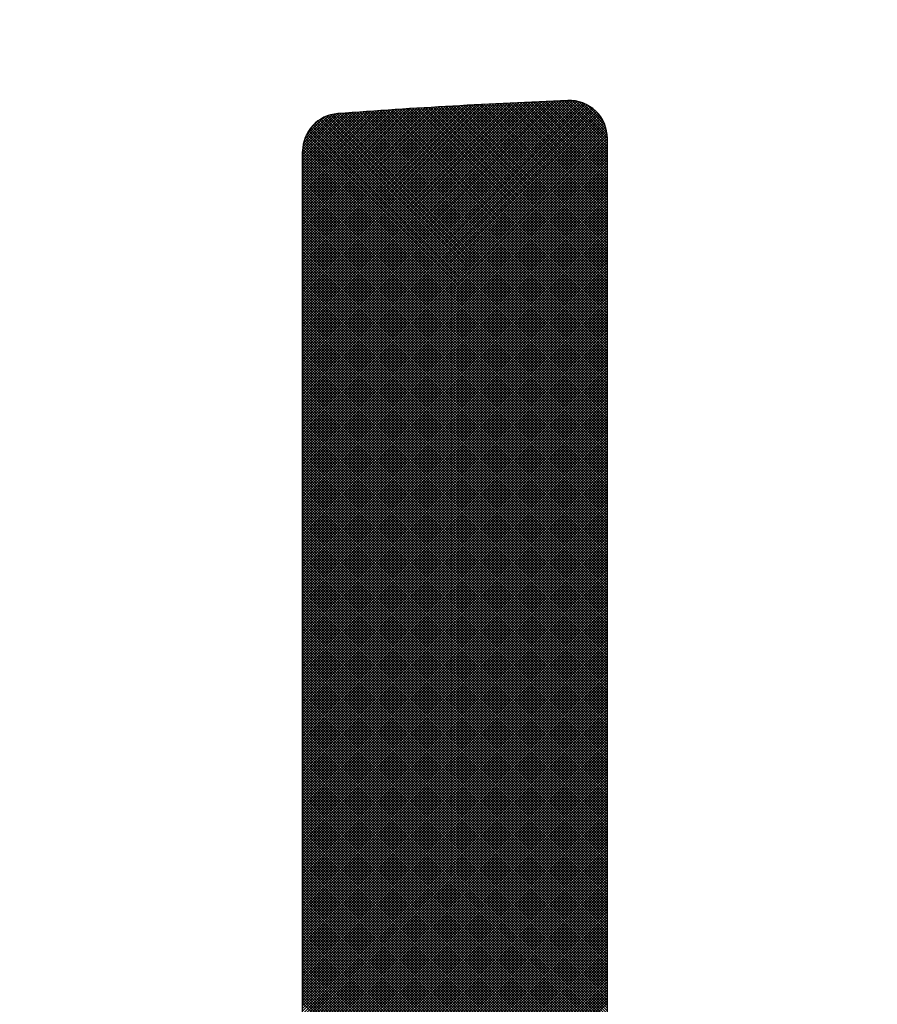
# Model space of a CAD drawing. Units: millimetres. Extents: x 21661 to 35336, y 1925 to 11469.
# Drawn here: x 31870 to 31876, y 10432 to 10438 of the extents above; entities that cross this region are included whole.
import ezdxf

# ---------------------------------------------------------------- set-up
doc = ezdxf.new("R2010")
doc.units = ezdxf.units.MM
doc.layers.add('CK_LEVEL_1', color=7, linetype='Continuous')
doc.dimstyles.new('ISO-25', dxfattribs={"dimtxt": 100, "dimasz": 100, "dimexe": 1.25, "dimexo": 20, "dimgap": 20, "dimtad": 1, "dimtih": 1, "dimtoh": 1, "dimdsep": 46, "dimtxsty": 'Standard', "dimcen": 2.5, "dimadec": 0, "dimazin": 0, "dimtfac": 1, "dimtmove": 0, "dimatfit": 3, "dimfxl": 0, "dimarcsym": 0})

# ---------------------------------------------------------------- blocks, each defined once
blk = doc.blocks.new('*X5')
at = {"layer": 'CK_LEVEL_1', "color": 5, "linetype": 'Continuous'}
for p, q in [((136.7874, 493.3644), (136.547, 493.124)), ((136.8044, 493.3644), (136.5475, 493.1075)), ((136.7698, 493.3638), (136.5477, 493.1416)), ((136.8213, 493.3644), (136.5482, 493.0912)), ((136.8383, 493.3644), (136.5488, 493.0749)), ((136.8553, 493.3644), (136.5495, 493.0586)), ((136.7507, 493.3616), (136.5498, 493.1607)), ((136.8723, 493.3644), (136.5502, 493.0423)), ((136.8892, 493.3644), (136.5509, 493.026)), ((136.9062, 493.3644), (136.5516, 493.0098)), ((136.9232, 493.3644), (136.5523, 492.9935)), ((136.9401, 493.3644), (136.553, 492.9772)), ((136.9571, 493.3644), (136.5537, 492.9609)), ((136.7295, 493.3574), (136.554, 493.1819)), ((136.9741, 493.3644), (136.5544, 492.9447)), ((136.991, 493.3644), (136.5551, 492.9284)), ((137.008, 493.3644), (136.5558, 492.9122)), ((137.025, 493.3644), (136.5566, 492.8959)), ((137.042, 493.3644), (136.5573, 492.8797)), ((137.0589, 493.3644), (136.558, 492.8635)), ((137.0759, 493.3644), (136.5588, 492.8473)), ((137.0929, 493.3644), (136.5595, 492.831)), ((137.1098, 493.3644), (136.5603, 492.8148)), ((137.1268, 493.3644), (136.5611, 492.7986)), ((136.7051, 493.35), (136.5615, 493.2063)), ((137.1438, 493.3644), (136.5618, 492.7824)), ((137.1607, 493.3644), (136.5626, 492.7662)), ((137.1777, 493.3644), (136.5634, 492.7501)), ((137.1947, 493.3644), (136.5642, 492.7339)), ((137.2117, 493.3644), (136.565, 492.7177)), ((137.2286, 493.3644), (136.5658, 492.7015)), ((137.2456, 493.3644), (136.5666, 492.6854)), ((137.2626, 493.3644), (136.5674, 492.6692)), ((137.2795, 493.3644), (136.5682, 492.653)), ((137.2965, 493.3644), (136.569, 492.6369)), ((137.3135, 493.3644), (136.5699, 492.6208)), ((137.3305, 493.3644), (136.5707, 492.6046)), ((137.3474, 493.3644), (136.5715, 492.5885)), ((137.3644, 493.3644), (136.5724, 492.5724)), ((137.3814, 493.3644), (136.5732, 492.5563)), ((137.3983, 493.3644), (136.5741, 492.5401)), ((137.4153, 493.3644), (136.575, 492.524)), ((137.4323, 493.3644), (136.5758, 492.5079)), ((137.4492, 493.3644), (136.5767, 492.4918)), ((137.4662, 493.3644), (136.5776, 492.4757)), ((137.4832, 493.3644), (136.5785, 492.4597)), ((137.5002, 493.3644), (136.5794, 492.4436)), ((137.5171, 493.3644), (136.5803, 492.4275)), ((137.5341, 493.3644), (136.5812, 492.4114)), ((137.5511, 493.3644), (136.5821, 492.3954)), ((137.568, 493.3644), (136.583, 492.3793)), ((137.585, 493.3644), (136.5839, 492.3633)), ((137.602, 493.3644), (136.5848, 492.3472)), ((137.6189, 493.3644), (136.5858, 492.3312)), ((137.6359, 493.3644), (136.5867, 492.3152)), ((137.6529, 493.3644), (136.5876, 492.2991)), ((137.6699, 493.3644), (136.5886, 492.2831)), ((137.6868, 493.3644), (136.5895, 492.2671)), ((137.7038, 493.3644), (136.5905, 492.2511)), ((137.7208, 493.3644), (136.5915, 492.2351)), ((137.7377, 493.3644), (136.5924, 492.2191)), ((137.7547, 493.3644), (136.5934, 492.2031)), ((137.7717, 493.3644), (136.5944, 492.1871)), ((137.7886, 493.3644), (136.5954, 492.1711)), ((137.8056, 493.3644), (136.5964, 492.1551)), ((137.8226, 493.3644), (136.5974, 492.1392)), ((137.8396, 493.3644), (136.5984, 492.1232)), ((137.8565, 493.3644), (136.5994, 492.1073)), ((137.8735, 493.3644), (136.6004, 492.0913)), ((137.8905, 493.3644), (136.6014, 492.0753)), ((137.9074, 493.3644), (136.6025, 492.0594)), ((137.9244, 493.3644), (136.6035, 492.0435)), ((137.9414, 493.3644), (136.6045, 492.0275)), ((137.9583, 493.3644), (136.6056, 492.0116)), ((137.9753, 493.3644), (136.6066, 491.9957)), ((137.9923, 493.3644), (136.6077, 491.9798)), ((138.0093, 493.3644), (136.6087, 491.9639)), ((138.0262, 493.3644), (136.6098, 491.948)), ((138.0432, 493.3644), (136.6109, 491.9321)), ((138.0602, 493.3644), (136.612, 491.9162)), ((138.0771, 493.3644), (136.613, 491.9003)), ((138.0941, 493.3644), (136.6141, 491.8844)), ((138.1111, 493.3644), (136.6152, 491.8685)), ((138.128, 493.3644), (136.6163, 491.8526)), ((138.145, 493.3644), (136.6174, 491.8368)), ((138.162, 493.3644), (136.6185, 491.8209)), ((138.179, 493.3644), (136.6196, 491.8051)), ((138.1959, 493.3644), (136.6208, 491.7892)), ((138.2129, 493.3644), (136.6219, 491.7734)), ((138.2299, 493.3644), (136.623, 491.7575)), ((138.2468, 493.3644), (136.6242, 491.7417)), ((138.2638, 493.3644), (136.6253, 491.7259)), ((138.2808, 493.3644), (136.6265, 491.7101)), ((138.2977, 493.3644), (136.6276, 491.6942)), ((138.3147, 493.3644), (136.6288, 491.6784)), ((138.3317, 493.3644), (136.63, 491.6627)), ((138.3487, 493.3644), (136.6318, 491.6475)), ((138.3656, 493.3644), (136.6345, 491.6332)), ((138.3826, 493.3644), (136.6379, 491.6197)), ((138.3996, 493.3644), (136.6419, 491.6067)), ((138.4165, 493.3644), (136.6465, 491.5944)), ((138.4335, 493.3644), (136.6517, 491.5825)), ((138.4505, 493.3644), (136.6573, 491.5712)), ((138.4674, 493.3644), (136.6635, 491.5604)), ((138.4844, 493.3644), (136.6701, 491.5501)), ((138.5014, 493.3644), (136.6772, 491.5402)), ((138.5184, 493.3644), (136.6847, 491.5307)), ((138.5875, 491.4444), (136.6887, 493.3433)), ((138.5353, 493.3644), (136.6926, 491.5217)), ((138.6045, 491.4444), (136.7006, 493.3483)), ((138.5523, 493.3644), (136.701, 491.513)), ((138.5693, 493.3644), (136.7097, 491.5049)), ((138.6215, 491.4444), (136.7132, 493.3527)), ((138.5862, 493.3644), (136.719, 491.4971)), ((138.6384, 491.4444), (136.7263, 493.3566)), ((138.6032, 493.3644), (136.7286, 491.4898)), ((138.6202, 493.3644), (136.7387, 491.4829)), ((138.6554, 491.4444), (136.7401, 493.3597)), ((138.6372, 493.3644), (136.7492, 491.4764)), ((138.6724, 491.4444), (136.7546, 493.3622)), ((138.6541, 493.3644), (136.7602, 491.4705)), ((138.6893, 491.4444), (136.77, 493.3638)), ((138.6711, 493.3644), (136.7717, 491.465)), ((138.6881, 493.3644), (136.7837, 491.4601)), ((138.7063, 491.4444), (136.7864, 493.3644)), ((138.705, 493.3644), (136.7963, 491.4557)), ((138.7233, 491.4444), (136.8033, 493.3644)), ((138.722, 493.3644), (136.8095, 491.4519)), ((138.7403, 491.4444), (136.8203, 493.3644)), ((138.739, 493.3644), (136.8234, 491.4488)), ((138.7572, 491.4444), (136.8373, 493.3644)), ((138.7559, 493.3644), (136.838, 491.4464)), ((138.7729, 493.3644), (136.8535, 491.4449)), ((138.7742, 491.4444), (136.8542, 493.3644)), ((138.7899, 493.3644), (136.8699, 491.4444)), ((138.7912, 491.4444), (136.8712, 493.3644)), ((138.8069, 493.3644), (136.8869, 491.4444)), ((138.8081, 491.4444), (136.8882, 493.3644)), ((138.8238, 493.3644), (136.9039, 491.4444)), ((138.8251, 491.4444), (136.9052, 493.3644)), ((138.8408, 493.3644), (136.9208, 491.4444)), ((138.8421, 491.4444), (136.9221, 493.3644)), ((138.8578, 493.3644), (136.9378, 491.4444)), ((138.859, 491.4444), (136.9391, 493.3644)), ((138.8747, 493.3644), (136.9548, 491.4444)), ((138.876, 491.4444), (136.9561, 493.3644)), ((138.8917, 493.3644), (136.9718, 491.4444)), ((138.893, 491.4444), (136.973, 493.3644)), ((138.9087, 493.3644), (136.9887, 491.4444)), ((138.91, 491.4444), (136.99, 493.3644)), ((138.9256, 493.3644), (137.0057, 491.4444)), ((138.9269, 491.4444), (137.007, 493.3644)), ((138.9426, 493.3644), (137.0227, 491.4444)), ((138.9439, 491.4444), (137.0239, 493.3644)), ((138.9596, 493.3644), (137.0396, 491.4444)), ((138.9609, 491.4444), (137.0409, 493.3644)), ((138.9766, 493.3644), (137.0566, 491.4444)), ((138.9778, 491.4444), (137.0579, 493.3644)), ((138.9935, 493.3644), (137.0736, 491.4444)), ((138.9948, 491.4444), (137.0749, 493.3644)), ((139.0105, 493.3644), (137.0905, 491.4444)), ((139.0118, 491.4444), (137.0918, 493.3644)), ((139.0275, 493.3644), (137.1075, 491.4444)), ((139.0287, 491.4444), (137.1088, 493.3644)), ((139.0444, 493.3644), (137.1245, 491.4444)), ((139.0457, 491.4444), (137.1258, 493.3644)), ((139.0614, 493.3644), (137.1415, 491.4444)), ((139.0627, 491.4444), (137.1427, 493.3644)), ((139.0784, 493.3644), (137.1584, 491.4444)), ((139.0797, 491.4444), (137.1597, 493.3644)), ((139.0953, 493.3644), (137.1754, 491.4444)), ((139.0966, 491.4444), (137.1767, 493.3644)), ((139.1123, 493.3644), (137.1924, 491.4444)), ((139.1136, 491.4444), (137.1936, 493.3644)), ((139.1293, 493.3644), (137.2093, 491.4444)), ((139.1306, 491.4444), (137.2106, 493.3644)), ((139.1463, 493.3644), (137.2263, 491.4444)), ((139.1475, 491.4444), (137.2276, 493.3644)), ((139.1632, 493.3644), (137.2433, 491.4444)), ((139.1645, 491.4444), (137.2446, 493.3644)), ((139.1802, 493.3644), (137.2602, 491.4444)), ((139.1815, 491.4444), (137.2615, 493.3644)), ((139.1972, 493.3644), (137.2772, 491.4444)), ((139.1985, 491.4444), (137.2785, 493.3644)), ((139.2141, 493.3644), (137.2942, 491.4444)), ((139.2154, 491.4444), (137.2955, 493.3644)), ((139.2311, 493.3644), (137.3112, 491.4444)), ((139.2324, 491.4444), (137.3124, 493.3644)), ((139.2481, 493.3644), (137.3281, 491.4444)), ((139.2494, 491.4444), (137.3294, 493.3644)), ((139.265, 493.3644), (137.3451, 491.4444)), ((139.2663, 491.4444), (137.3464, 493.3644)), ((139.282, 493.3644), (137.3621, 491.4444)), ((139.2833, 491.4444), (137.3634, 493.3644)), ((139.299, 493.3644), (137.379, 491.4444)), ((139.3003, 491.4444), (137.3803, 493.3644)), ((139.316, 493.3644), (137.396, 491.4444)), ((139.3172, 491.4444), (137.3973, 493.3644)), ((139.3329, 493.3644), (137.413, 491.4444)), ((139.3342, 491.4444), (137.4143, 493.3644)), ((139.3499, 493.3644), (137.4299, 491.4444)), ((139.3512, 491.4444), (137.4312, 493.3644)), ((139.3669, 493.3644), (137.4469, 491.4444)), ((139.3682, 491.4444), (137.4482, 493.3644)), ((139.3838, 493.3644), (137.4639, 491.4444)), ((139.3851, 491.4444), (137.4652, 493.3644)), ((139.4008, 493.3644), (137.4809, 491.4444)), ((139.4021, 491.4444), (137.4821, 493.3644)), ((139.4178, 493.3644), (137.4978, 491.4444)), ((139.4191, 491.4444), (137.4991, 493.3644)), ((139.4347, 493.3644), (137.5148, 491.4444)), ((139.436, 491.4444), (137.5161, 493.3644)), ((139.4517, 493.3644), (137.5318, 491.4444)), ((139.453, 491.4444), (137.5331, 493.3644)), ((139.4687, 493.3644), (137.5487, 491.4444)), ((139.47, 491.4444), (137.55, 493.3644)), ((139.4857, 493.3644), (137.5657, 491.4444)), ((139.4869, 491.4444), (137.567, 493.3644)), ((139.5026, 493.3644), (137.5827, 491.4444)), ((139.5039, 491.4444), (137.584, 493.3644)), ((139.5196, 493.3644), (137.5996, 491.4444)), ((139.5209, 491.4444), (137.6009, 493.3644)), ((139.5366, 493.3644), (137.6166, 491.4444)), ((139.5379, 491.4444), (137.6179, 493.3644)), ((139.5535, 493.3644), (137.6336, 491.4444)), ((139.5548, 491.4444), (137.6349, 493.3644)), ((139.5705, 493.3644), (137.6506, 491.4444)), ((139.5718, 491.4444), (137.6518, 493.3644)), ((139.5875, 493.3644), (137.6675, 491.4444)), ((139.5888, 491.4444), (137.6688, 493.3644)), ((139.6044, 493.3644), (137.6845, 491.4444)), ((139.6057, 491.4444), (137.6858, 493.3644)), ((139.6214, 493.3644), (137.7015, 491.4444)), ((139.6227, 491.4444), (137.7028, 493.3644)), ((139.6384, 493.3644), (137.7184, 491.4444)), ((139.6397, 491.4444), (137.7197, 493.3644)), ((139.6554, 493.3644), (137.7354, 491.4444)), ((139.6566, 491.4444), (137.7367, 493.3644)), ((139.6723, 493.3644), (137.7524, 491.4444)), ((139.6736, 491.4444), (137.7537, 493.3644)), ((139.6893, 493.3644), (137.7693, 491.4444)), ((139.6906, 491.4444), (137.7706, 493.3644)), ((139.7063, 493.3644), (137.7863, 491.4444)), ((139.7076, 491.4444), (137.7876, 493.3644)), ((139.7232, 493.3644), (137.8033, 491.4444)), ((139.7245, 491.4444), (137.8046, 493.3644)), ((139.7402, 493.3644), (137.8203, 491.4444)), ((139.7415, 491.4444), (137.8215, 493.3644)), ((139.7572, 493.3644), (137.8372, 491.4444)), ((139.7585, 491.4444), (137.8385, 493.3644)), ((139.7741, 493.3644), (137.8542, 491.4444)), ((139.7754, 491.4444), (137.8555, 493.3644)), ((139.7911, 493.3644), (137.8712, 491.4444)), ((139.7924, 491.4444), (137.8725, 493.3644)), ((139.8081, 493.3644), (137.8881, 491.4444)), ((139.8094, 491.4444), (137.8894, 493.3644)), ((139.8251, 493.3644), (137.9051, 491.4444)), ((139.8263, 491.4444), (137.9064, 493.3644)), ((139.842, 493.3644), (137.9221, 491.4444)), ((139.8433, 491.4444), (137.9234, 493.3644)), ((139.859, 493.3644), (137.939, 491.4444)), ((139.8603, 491.4444), (137.9403, 493.3644)), ((139.876, 493.3644), (137.956, 491.4444)), ((139.8773, 491.4444), (137.9573, 493.3644)), ((139.8929, 493.3644), (137.973, 491.4444)), ((139.8942, 491.4444), (137.9743, 493.3644)), ((139.9099, 493.3644), (137.99, 491.4444)), ((139.9112, 491.4444), (137.9912, 493.3644)), ((139.9269, 493.3644), (138.0069, 491.4444)), ((139.9282, 491.4444), (138.0082, 493.3644)), ((139.9439, 493.3644), (138.0239, 491.4444)), ((139.9451, 491.4444), (138.0252, 493.3644)), ((139.9608, 493.3644), (138.0409, 491.4444)), ((139.9621, 491.4444), (138.0422, 493.3644)), ((139.9778, 493.3644), (138.0578, 491.4444)), ((139.9791, 491.4444), (138.0591, 493.3644)), ((139.9948, 493.3644), (138.0748, 491.4444)), ((139.996, 491.4444), (138.0761, 493.3644)), ((140.0117, 493.3644), (138.0918, 491.4444)), ((140.013, 491.4444), (138.0931, 493.3644)), ((140.0287, 493.3644), (138.1088, 491.4444)), ((140.03, 491.4444), (138.11, 493.3644)), ((140.0457, 493.3644), (138.1257, 491.4444)), ((140.047, 491.4444), (138.127, 493.3644)), ((140.0626, 493.3644), (138.1427, 491.4444)), ((140.0639, 491.4444), (138.144, 493.3644)), ((140.0796, 493.3644), (138.1597, 491.4444)), ((140.0809, 491.4444), (138.1609, 493.3644)), ((140.0966, 493.3644), (138.1766, 491.4444)), ((140.0979, 491.4444), (138.1779, 493.3644)), ((140.1136, 493.3644), (138.1936, 491.4444)), ((140.1148, 491.4444), (138.1949, 493.3644)), ((140.1305, 493.3644), (138.2106, 491.4444)), ((140.1318, 491.4444), (138.2119, 493.3644)), ((140.1475, 493.3644), (138.2275, 491.4444)), ((140.1488, 491.4444), (138.2288, 493.3644)), ((140.1645, 493.3644), (138.2445, 491.4444)), ((140.1657, 491.4444), (138.2458, 493.3644)), ((140.1814, 493.3644), (138.2615, 491.4444)), ((140.1827, 491.4444), (138.2628, 493.3644)), ((140.1984, 493.3644), (138.2785, 491.4444)), ((140.1997, 491.4444), (138.2797, 493.3644)), ((140.2154, 493.3644), (138.2954, 491.4444)), ((140.2167, 491.4444), (138.2967, 493.3644)), ((140.2323, 493.3644), (138.3124, 491.4444)), ((140.2336, 491.4444), (138.3137, 493.3644)), ((140.2493, 493.3644), (138.3294, 491.4444)), ((140.2506, 491.4444), (138.3306, 493.3644)), ((140.2663, 493.3644), (138.3463, 491.4444)), ((140.2676, 491.4444), (138.3476, 493.3644)), ((140.2833, 493.3644), (138.3633, 491.4444)), ((140.2845, 491.4444), (138.3646, 493.3644)), ((140.3002, 493.3644), (138.3803, 491.4444)), ((140.3015, 491.4444), (138.3816, 493.3644)), ((140.3172, 493.3644), (138.3972, 491.4444)), ((140.3185, 491.4444), (138.3985, 493.3644)), ((140.3342, 493.3644), (138.4142, 491.4444)), ((140.3355, 491.4444), (138.4155, 493.3644)), ((140.3511, 493.3644), (138.4312, 491.4444)), ((140.3524, 491.4444), (138.4325, 493.3644)), ((140.3681, 493.3644), (138.4482, 491.4444)), ((140.3694, 491.4444), (138.4494, 493.3644)), ((140.3851, 493.3644), (138.4651, 491.4444)), ((140.3864, 491.4444), (138.4664, 493.3644)), ((140.402, 493.3644), (138.4821, 491.4444)), ((140.4033, 491.4444), (138.4834, 493.3644)), ((140.419, 493.3644), (138.4991, 491.4444)), ((140.4203, 491.4444), (138.5003, 493.3644)), ((140.436, 493.3644), (138.516, 491.4444)), ((140.4373, 491.4444), (138.5173, 493.3644)), ((140.453, 493.3644), (138.533, 491.4444)), ((140.4542, 491.4444), (138.5343, 493.3644)), ((140.4699, 493.3644), (138.55, 491.4444)), ((140.4712, 491.4444), (138.5513, 493.3644)), ((140.4869, 493.3644), (138.5669, 491.4444)), ((140.4882, 491.4444), (138.5682, 493.3644)), ((140.5039, 493.3644), (138.5839, 491.4444)), ((140.5052, 491.4444), (138.5852, 493.3644)), ((140.5208, 493.3644), (138.6009, 491.4444)), ((140.5221, 491.4444), (138.6022, 493.3644)), ((140.5378, 493.3644), (138.6179, 491.4444)), ((140.5391, 491.4444), (138.6191, 493.3644)), ((140.5548, 493.3644), (138.6348, 491.4444)), ((140.5561, 491.4444), (138.6361, 493.3644)), ((140.5717, 493.3644), (138.6518, 491.4444)), ((140.573, 491.4444), (138.6531, 493.3644)), ((140.5887, 493.3644), (138.6688, 491.4444)), ((140.59, 491.4444), (138.6701, 493.3644)), ((140.6057, 493.3644), (138.6857, 491.4444)), ((140.607, 491.4444), (138.687, 493.3644)), ((140.6227, 493.3644), (138.7027, 491.4444)), ((140.6239, 491.4444), (138.704, 493.3644)), ((140.6396, 493.3644), (138.7197, 491.4444)), ((140.6409, 491.4444), (138.721, 493.3644)), ((140.6566, 493.3644), (138.7366, 491.4444)), ((140.6579, 491.4444), (138.7379, 493.3644)), ((140.6736, 493.3644), (138.7536, 491.4444)), ((140.6749, 491.4444), (138.7549, 493.3644)), ((140.6905, 493.3644), (138.7706, 491.4444)), ((140.6918, 491.4444), (138.7719, 493.3644)), ((140.7075, 493.3644), (138.7876, 491.4444)), ((140.7088, 491.4444), (138.7888, 493.3644)), ((140.7245, 493.3644), (138.8045, 491.4444)), ((140.7258, 491.4444), (138.8058, 493.3644)), ((140.7414, 493.3644), (138.8215, 491.4444)), ((140.7427, 491.4444), (138.8228, 493.3644)), ((140.7584, 493.3644), (138.8385, 491.4444)), ((140.7597, 491.4444), (138.8398, 493.3644)), ((140.7754, 493.3644), (138.8554, 491.4444)), ((140.7767, 491.4444), (138.8567, 493.3644)), ((140.7924, 493.3644), (138.8724, 491.4444)), ((140.7936, 491.4444), (138.8737, 493.3644)), ((140.8093, 493.3644), (138.8894, 491.4444)), ((140.8106, 491.4444), (138.8907, 493.3644)), ((140.8263, 493.3644), (138.9063, 491.4444)), ((140.8276, 491.4444), (138.9076, 493.3644)), ((140.8433, 493.3644), (138.9233, 491.4444)), ((140.8446, 491.4444), (138.9246, 493.3644)), ((140.8602, 493.3644), (138.9403, 491.4444)), ((140.8615, 491.4444), (138.9416, 493.3644)), ((140.8772, 493.3644), (138.9573, 491.4444)), ((140.8785, 491.4444), (138.9585, 493.3644)), ((140.8942, 493.3644), (138.9742, 491.4444)), ((140.8955, 491.4444), (138.9755, 493.3644)), ((140.9111, 493.3644), (138.9912, 491.4444)), ((140.9124, 491.4444), (138.9925, 493.3644)), ((140.9281, 493.3644), (139.0082, 491.4444)), ((140.9294, 491.4444), (139.0095, 493.3644)), ((140.9451, 493.3644), (139.0251, 491.4444)), ((140.9464, 491.4444), (139.0264, 493.3644)), ((140.9621, 493.3644), (139.0421, 491.4444)), ((140.9633, 491.4444), (139.0434, 493.3644)), ((140.979, 493.3644), (139.0591, 491.4444)), ((140.9803, 491.4444), (139.0604, 493.3644)), ((140.996, 493.3644), (139.076, 491.4444)), ((140.9973, 491.4444), (139.0773, 493.3644)), ((141.013, 493.3644), (139.093, 491.4444)), ((141.0143, 491.4444), (139.0943, 493.3644)), ((141.0299, 493.3644), (139.11, 491.4444)), ((141.0312, 491.4444), (139.1113, 493.3644)), ((141.0469, 493.3644), (139.127, 491.4444)), ((141.0482, 491.4444), (139.1282, 493.3644)), ((141.0639, 493.3644), (139.1439, 491.4444)), ((141.0652, 491.4444), (139.1452, 493.3644)), ((141.0808, 493.3644), (139.1609, 491.4444)), ((141.0821, 491.4444), (139.1622, 493.3644)), ((141.0978, 493.3644), (139.1779, 491.4444)), ((141.0991, 491.4444), (139.1792, 493.3644)), ((141.1148, 493.3644), (139.1948, 491.4444)), ((141.1161, 491.4444), (139.1961, 493.3644)), ((141.1318, 493.3644), (139.2118, 491.4444)), ((141.133, 491.4444), (139.2131, 493.3644)), ((141.1487, 493.3644), (139.2288, 491.4444)), ((141.15, 491.4444), (139.2301, 493.3644)), ((141.1657, 493.3644), (139.2457, 491.4444)), ((141.167, 491.4444), (139.247, 493.3644)), ((141.1827, 493.3644), (139.2627, 491.4444)), ((141.184, 491.4444), (139.264, 493.3644)), ((141.1996, 493.3644), (139.2797, 491.4444)), ((141.2009, 491.4444), (139.281, 493.3644)), ((141.2166, 493.3644), (139.2967, 491.4444)), ((141.2179, 491.4444), (139.2979, 493.3644)), ((141.2336, 493.3644), (139.3136, 491.4444)), ((141.2349, 491.4444), (139.3149, 493.3644)), ((141.2506, 493.3644), (139.3306, 491.4444)), ((141.2518, 491.4444), (139.3319, 493.3644)), ((141.2675, 493.3644), (139.3476, 491.4444)), ((141.2688, 491.4444), (139.3489, 493.3644)), ((141.2845, 493.3644), (139.3645, 491.4444)), ((141.2858, 491.4444), (139.3658, 493.3644)), ((141.3015, 493.3644), (139.3815, 491.4444)), ((141.3027, 491.4444), (139.3828, 493.3644)), ((141.3184, 493.3644), (139.3985, 491.4444)), ((141.3197, 491.4444), (139.3998, 493.3644)), ((141.3354, 493.3644), (139.4155, 491.4444)), ((141.3367, 491.4444), (139.4167, 493.3644)), ((141.3524, 493.3644), (139.4324, 491.4444)), ((141.3537, 491.4444), (139.4337, 493.3644)), ((141.3693, 493.3644), (139.4494, 491.4444)), ((141.3706, 491.4444), (139.4507, 493.3644)), ((141.3863, 493.3644), (139.4664, 491.4444)), ((141.3876, 491.4444), (139.4676, 493.3644)), ((141.4033, 493.3644), (139.4833, 491.4444)), ((141.4046, 491.4444), (139.4846, 493.3644)), ((141.4203, 493.3644), (139.5003, 491.4444)), ((141.4215, 491.4444), (139.5016, 493.3644)), ((141.4372, 493.3644), (139.5173, 491.4444)), ((141.4385, 491.4444), (139.5186, 493.3644)), ((141.4542, 493.3644), (139.5342, 491.4444)), ((141.4555, 491.4444), (139.5355, 493.3644)), ((141.4712, 493.3644), (139.5512, 491.4444)), ((141.4724, 491.4444), (139.5525, 493.3644)), ((141.4881, 493.3644), (139.5682, 491.4444)), ((141.4894, 491.4444), (139.5695, 493.3644)), ((141.5051, 493.3644), (139.5852, 491.4444)), ((141.5064, 491.4444), (139.5864, 493.3644)), ((141.5221, 493.3644), (139.6021, 491.4444)), ((141.5234, 491.4444), (139.6034, 493.3644)), ((141.539, 493.3644), (139.6191, 491.4444)), ((141.5403, 491.4444), (139.6204, 493.3644)), ((141.556, 493.3644), (139.6361, 491.4444)), ((141.5573, 491.4444), (139.6373, 493.3644)), ((141.573, 493.3644), (139.653, 491.4444)), ((141.5743, 491.4444), (139.6543, 493.3644)), ((141.59, 493.3644), (139.67, 491.4444)), ((141.5912, 491.4444), (139.6713, 493.3644)), ((141.6069, 493.3644), (139.687, 491.4444)), ((141.6082, 491.4444), (139.6883, 493.3644)), ((141.6239, 493.3644), (139.7039, 491.4444)), ((141.6252, 491.4444), (139.7052, 493.3644)), ((141.6409, 493.3644), (139.7209, 491.4444)), ((141.6422, 491.4444), (139.7222, 493.3644)), ((141.6578, 493.3644), (139.7379, 491.4444)), ((141.6591, 491.4444), (139.7392, 493.3644)), ((141.6748, 493.3644), (139.7549, 491.4444)), ((141.6761, 491.4444), (139.7561, 493.3644)), ((141.6918, 493.3644), (139.7718, 491.4444)), ((141.6931, 491.4444), (139.7731, 493.3644)), ((141.7087, 493.3644), (139.7888, 491.4444)), ((141.71, 491.4444), (139.7901, 493.3644)), ((141.7257, 493.3644), (139.8058, 491.4444)), ((141.727, 491.4444), (139.807, 493.3644)), ((141.7427, 493.3644), (139.8227, 491.4444)), ((141.744, 491.4444), (139.824, 493.3644)), ((141.7597, 493.3644), (139.8397, 491.4444)), ((141.7609, 491.4444), (139.841, 493.3644)), ((141.7766, 493.3644), (139.8567, 491.4444)), ((141.7779, 491.4444), (139.858, 493.3644)), ((141.7936, 493.3644), (139.8736, 491.4444)), ((141.7949, 491.4444), (139.8749, 493.3644)), ((141.8106, 493.3644), (139.8906, 491.4444)), ((141.8119, 491.4444), (139.8919, 493.3644)), ((141.8275, 493.3644), (139.9076, 491.4444)), ((141.8288, 491.4444), (139.9089, 493.3644)), ((141.8445, 493.3644), (139.9246, 491.4444)), ((141.8458, 491.4444), (139.9258, 493.3644)), ((141.8615, 493.3644), (139.9415, 491.4444)), ((141.8628, 491.4444), (139.9428, 493.3644)), ((141.8784, 493.3644), (139.9585, 491.4444)), ((141.8797, 491.4444), (139.9598, 493.3644)), ((141.8954, 493.3644), (139.9755, 491.4444)), ((141.8967, 491.4444), (139.9768, 493.3644)), ((141.9124, 493.3644), (139.9924, 491.4444)), ((141.9137, 491.4444), (139.9937, 493.3644)), ((141.9294, 493.3644), (140.0094, 491.4444)), ((141.9306, 491.4444), (140.0107, 493.3644)), ((141.9463, 493.3644), (140.0264, 491.4444)), ((141.9476, 491.4444), (140.0277, 493.3644)), ((141.9633, 493.3644), (140.0433, 491.4444)), ((141.9646, 491.4444), (140.0446, 493.3644)), ((141.9803, 493.3644), (140.0603, 491.4444)), ((141.9816, 491.4444), (140.0616, 493.3644)), ((141.9972, 493.3644), (140.0773, 491.4444)), ((141.9985, 491.4444), (140.0786, 493.3644)), ((142.0142, 493.3644), (140.0943, 491.4444)), ((142.0155, 491.4444), (140.0955, 493.3644)), ((142.0312, 493.3644), (140.1112, 491.4444)), ((142.0325, 491.4444), (140.1125, 493.3644)), ((142.0481, 493.3644), (140.1282, 491.4444)), ((142.0494, 491.4444), (140.1295, 493.3644)), ((142.0651, 493.3644), (140.1452, 491.4444)), ((142.0664, 491.4444), (140.1465, 493.3644)), ((142.0821, 493.3644), (140.1621, 491.4444)), ((142.0834, 491.4444), (140.1634, 493.3644)), ((142.0991, 493.3644), (140.1791, 491.4444)), ((142.1003, 491.4444), (140.1804, 493.3644)), ((142.116, 493.3644), (140.1961, 491.4444)), ((142.1173, 491.4444), (140.1974, 493.3644)), ((142.133, 493.3644), (140.213, 491.4444)), ((142.1343, 491.4444), (140.2143, 493.3644)), ((142.15, 493.3644), (140.23, 491.4444)), ((142.1513, 491.4444), (140.2313, 493.3644)), ((142.1669, 493.3644), (140.247, 491.4444)), ((142.1682, 491.4444), (140.2483, 493.3644)), ((142.1839, 493.3644), (140.264, 491.4444)), ((142.1852, 491.4444), (140.2652, 493.3644)), ((142.2009, 493.3644), (140.2809, 491.4444)), ((142.2022, 491.4444), (140.2822, 493.3644)), ((142.2178, 493.3644), (140.2979, 491.4444)), ((142.2191, 491.4444), (140.2992, 493.3644)), ((142.2348, 493.3644), (140.3149, 491.4444)), ((142.2361, 491.4444), (140.3162, 493.3644)), ((142.2518, 493.3644), (140.3318, 491.4444)), ((142.2531, 491.4444), (140.3331, 493.3644)), ((142.2688, 493.3644), (140.3488, 491.4444)), ((142.27, 491.4444), (140.3501, 493.3644)), ((142.2857, 493.3644), (140.3658, 491.4444)), ((142.287, 491.4444), (140.3671, 493.3644)), ((142.3027, 493.3644), (140.3827, 491.4444)), ((142.304, 491.4444), (140.384, 493.3644)), ((142.3197, 493.3644), (140.3997, 491.4444)), ((142.321, 491.4444), (140.401, 493.3644)), ((142.3366, 493.3644), (140.4167, 491.4444)), ((142.3379, 491.4444), (140.418, 493.3644)), ((142.3536, 493.3644), (140.4337, 491.4444)), ((142.3549, 491.4444), (140.4349, 493.3644)), ((142.3706, 493.3644), (140.4506, 491.4444)), ((142.3719, 491.4444), (140.4519, 493.3644)), ((142.3876, 493.3644), (140.4676, 491.4444)), ((142.3888, 491.4444), (140.4689, 493.3644)), ((142.4045, 493.3644), (140.4846, 491.4444)), ((142.4058, 491.4444), (140.4859, 493.3644)), ((142.4215, 493.3644), (140.5015, 491.4444)), ((142.4228, 491.4444), (140.5028, 493.3644)), ((142.4385, 493.3644), (140.5185, 491.4444)), ((142.4397, 491.4444), (140.5198, 493.3644)), ((142.4554, 493.3644), (140.5355, 491.4444)), ((142.4567, 491.4444), (140.5368, 493.3644)), ((142.4724, 493.3644), (140.5524, 491.4444)), ((142.4737, 491.4444), (140.5537, 493.3644)), ((142.4894, 493.3644), (140.5694, 491.4444)), ((142.4907, 491.4444), (140.5707, 493.3644)), ((142.5063, 493.3644), (140.5864, 491.4444)), ((142.5076, 491.4444), (140.5877, 493.3644)), ((142.5233, 493.3644), (140.6034, 491.4444)), ((142.5246, 491.4444), (140.6046, 493.3644)), ((142.5403, 493.3644), (140.6203, 491.4444)), ((142.5416, 491.4444), (140.6216, 493.3644)), ((142.5573, 493.3644), (140.6373, 491.4444)), ((142.5585, 491.4444), (140.6386, 493.3644)), ((142.5742, 493.3644), (140.6543, 491.4444)), ((142.5755, 491.4444), (140.6556, 493.3644)), ((142.5912, 493.3644), (140.6712, 491.4444)), ((142.5925, 491.4444), (140.6725, 493.3644)), ((142.6082, 493.3644), (140.6882, 491.4444)), ((142.6094, 491.4444), (140.6895, 493.3644)), ((142.6251, 493.3644), (140.7052, 491.4444)), ((142.6264, 491.4444), (140.7065, 493.3644)), ((142.6421, 493.3644), (140.7222, 491.4444)), ((142.6434, 491.4444), (140.7234, 493.3644)), ((142.6591, 493.3644), (140.7391, 491.4444)), ((142.6604, 491.4444), (140.7404, 493.3644)), ((142.676, 493.3644), (140.7561, 491.4444)), ((142.6773, 491.4444), (140.7574, 493.3644)), ((142.693, 493.3644), (140.7731, 491.4444)), ((142.6943, 491.4444), (140.7743, 493.3644)), ((142.71, 493.3644), (140.79, 491.4444)), ((142.7113, 491.4444), (140.7913, 493.3644)), ((142.727, 493.3644), (140.807, 491.4444)), ((142.7282, 491.4444), (140.8083, 493.3644)), ((142.7439, 493.3644), (140.824, 491.4444)), ((142.7452, 491.4444), (140.8253, 493.3644)), ((142.7609, 493.3644), (140.8409, 491.4444)), ((142.7622, 491.4444), (140.8422, 493.3644)), ((142.7779, 493.3644), (140.8579, 491.4444)), ((142.7791, 491.4444), (140.8592, 493.3644)), ((142.7948, 493.3644), (140.8749, 491.4444)), ((142.7961, 491.4444), (140.8762, 493.3644)), ((142.8118, 493.3644), (140.8919, 491.4444)), ((142.8131, 491.4444), (140.8931, 493.3644)), ((142.8288, 493.3644), (140.9088, 491.4444)), ((142.8301, 491.4444), (140.9101, 493.3644)), ((142.8457, 493.3644), (140.9258, 491.4444)), ((142.847, 491.4444), (140.9271, 493.3644)), ((142.8627, 493.3644), (140.9428, 491.4444)), ((142.864, 491.4444), (140.944, 493.3644)), ((142.8797, 493.3644), (140.9597, 491.4444)), ((142.881, 491.4444), (140.961, 493.3644)), ((142.8967, 493.3644), (140.9767, 491.4444)), ((142.8979, 491.4444), (140.978, 493.3644)), ((142.9136, 493.3644), (140.9937, 491.4444)), ((142.9149, 491.4444), (140.995, 493.3644)), ((142.9306, 493.3644), (141.0106, 491.4444)), ((142.9319, 491.4444), (141.0119, 493.3644)), ((142.9476, 493.3644), (141.0276, 491.4444)), ((142.9489, 491.4444), (141.0289, 493.3644)), ((142.9645, 493.3644), (141.0446, 491.4444)), ((142.9658, 491.4444), (141.0459, 493.3644)), ((142.9815, 493.3644), (141.0616, 491.4444)), ((142.9828, 491.4444), (141.0628, 493.3644)), ((142.9985, 493.3644), (141.0785, 491.4444)), ((142.9998, 491.4444), (141.0798, 493.3644)), ((143.0154, 493.3644), (141.0955, 491.4444)), ((143.0167, 491.4444), (141.0968, 493.3644)), ((143.0324, 493.3644), (141.1125, 491.4444)), ((143.0337, 491.4444), (141.1137, 493.3644)), ((143.0494, 493.3644), (141.1294, 491.4444)), ((143.0507, 491.4444), (141.1307, 493.3644)), ((143.0664, 493.3644), (141.1464, 491.4444)), ((143.0676, 491.4444), (141.1477, 493.3644)), ((143.0833, 493.3644), (141.1634, 491.4444)), ((143.0846, 491.4444), (141.1647, 493.3644)), ((143.1003, 493.3644), (141.1803, 491.4444)), ((143.1016, 491.4444), (141.1816, 493.3644)), ((143.1173, 493.3644), (141.1973, 491.4444)), ((143.1186, 491.4444), (141.1986, 493.3644)), ((143.1342, 493.3644), (141.2143, 491.4444)), ((143.1355, 491.4444), (141.2156, 493.3644)), ((143.1512, 493.3644), (141.2313, 491.4444)), ((143.1525, 491.4444), (141.2325, 493.3644)), ((143.1682, 493.3644), (141.2482, 491.4444)), ((143.1695, 491.4444), (141.2495, 493.3644)), ((143.1851, 493.3644), (141.2652, 491.4444)), ((143.1864, 491.4444), (141.2665, 493.3644)), ((143.2021, 493.3644), (141.2822, 491.4444)), ((143.2034, 491.4444), (141.2835, 493.3644)), ((143.2191, 493.3644), (141.2991, 491.4444)), ((143.2204, 491.4444), (141.3004, 493.3644)), ((143.2361, 493.3644), (141.3161, 491.4444)), ((143.2373, 491.4444), (141.3174, 493.3644)), ((143.253, 493.3644), (141.3331, 491.4444)), ((143.2543, 491.4444), (141.3344, 493.3644)), ((143.27, 493.3644), (141.35, 491.4444)), ((143.2713, 491.4444), (141.3513, 493.3644)), ((143.287, 493.3644), (141.367, 491.4444)), ((143.2883, 491.4444), (141.3683, 493.3644)), ((143.3039, 493.3644), (141.384, 491.4444)), ((143.3052, 491.4444), (141.3853, 493.3644)), ((143.3209, 493.3644), (141.401, 491.4444)), ((143.3222, 491.4444), (141.4022, 493.3644)), ((143.3379, 493.3644), (141.4179, 491.4444)), ((143.3392, 491.4444), (141.4192, 493.3644)), ((143.3548, 493.3644), (141.4349, 491.4444)), ((143.3561, 491.4444), (141.4362, 493.3644)), ((143.3718, 493.3644), (141.4519, 491.4444)), ((143.3731, 491.4444), (141.4532, 493.3644)), ((143.3888, 493.3644), (141.4688, 491.4444)), ((143.3901, 491.4444), (141.4701, 493.3644)), ((143.4058, 493.3644), (141.4858, 491.4444)), ((143.407, 491.4444), (141.4871, 493.3644)), ((143.4227, 493.3644), (141.5028, 491.4444)), ((143.424, 491.4444), (141.5041, 493.3644)), ((143.4397, 493.3644), (141.5197, 491.4444)), ((143.441, 491.4444), (141.521, 493.3644)), ((143.4567, 493.3644), (141.5367, 491.4444)), ((143.458, 491.4444), (141.538, 493.3644)), ((143.4736, 493.3644), (141.5537, 491.4444)), ((143.4749, 491.4444), (141.555, 493.3644)), ((143.4906, 493.3644), (141.5707, 491.4444)), ((143.4919, 491.4444), (141.5719, 493.3644)), ((143.5076, 493.3644), (141.5876, 491.4444)), ((143.5089, 491.4444), (141.5889, 493.3644)), ((143.5245, 493.3644), (141.6046, 491.4444)), ((143.5258, 491.4444), (141.6059, 493.3644)), ((143.5415, 493.3644), (141.6216, 491.4444)), ((143.5428, 491.4444), (141.6229, 493.3644)), ((143.5585, 493.3644), (141.6385, 491.4444)), ((143.5598, 491.4444), (141.6398, 493.3644)), ((143.5755, 493.3644), (141.6555, 491.4444)), ((143.5767, 491.4444), (141.6568, 493.3644)), ((143.5924, 493.3644), (141.6725, 491.4444)), ((143.5937, 491.4444), (141.6738, 493.3644)), ((143.6094, 493.3644), (141.6894, 491.4444)), ((143.6107, 491.4444), (141.6907, 493.3644)), ((143.6264, 493.3644), (141.7064, 491.4444)), ((143.6277, 491.4444), (141.7077, 493.3644)), ((143.6433, 493.3644), (141.7234, 491.4444)), ((143.6446, 491.4444), (141.7247, 493.3644)), ((143.6603, 493.3644), (141.7404, 491.4444)), ((143.6616, 491.4444), (141.7416, 493.3644)), ((143.6773, 493.3644), (141.7573, 491.4444)), ((143.6786, 491.4444), (141.7586, 493.3644)), ((143.6943, 493.3644), (141.7743, 491.4444)), ((143.6955, 491.4444), (141.7756, 493.3644)), ((143.7112, 493.3644), (141.7913, 491.4444)), ((143.7125, 491.4444), (141.7926, 493.3644)), ((143.7282, 493.3644), (141.8082, 491.4444)), ((143.7295, 491.4444), (141.8095, 493.3644)), ((143.7452, 493.3644), (141.8252, 491.4444)), ((143.7464, 491.4444), (141.8265, 493.3644)), ((143.7621, 493.3644), (141.8422, 491.4444)), ((143.7634, 491.4444), (141.8435, 493.3644)), ((143.7791, 493.3644), (141.8591, 491.4444)), ((143.7804, 491.4444), (141.8604, 493.3644)), ((143.7961, 493.3644), (141.8761, 491.4444)), ((143.7974, 491.4444), (141.8774, 493.3644)), ((143.813, 493.3644), (141.8931, 491.4444)), ((143.8143, 491.4444), (141.8944, 493.3644)), ((143.83, 493.3644), (141.9101, 491.4444)), ((143.8313, 491.4444), (141.9113, 493.3644)), ((143.847, 493.3644), (141.927, 491.4444)), ((143.8483, 491.4444), (141.9283, 493.3644)), ((143.864, 493.3644), (141.944, 491.4444)), ((143.8652, 491.4444), (141.9453, 493.3644)), ((143.8809, 493.3644), (141.961, 491.4444)), ((143.8822, 491.4444), (141.9623, 493.3644)), ((143.8979, 493.3644), (141.9779, 491.4444)), ((143.8992, 491.4444), (141.9792, 493.3644)), ((143.9149, 493.3644), (141.9949, 491.4444)), ((143.9161, 491.4444), (141.9962, 493.3644)), ((143.9318, 493.3644), (142.0119, 491.4444)), ((143.9331, 491.4444), (142.0132, 493.3644)), ((143.9488, 493.3644), (142.0289, 491.4444)), ((143.9501, 491.4444), (142.0301, 493.3644)), ((143.9658, 493.3644), (142.0458, 491.4444)), ((143.9671, 491.4444), (142.0471, 493.3644)), ((143.9827, 493.3644), (142.0628, 491.4444)), ((143.984, 491.4444), (142.0641, 493.3644)), ((143.9997, 493.3644), (142.0798, 491.4444)), ((144.001, 491.4444), (142.081, 493.3644)), ((144.0167, 493.3644), (142.0967, 491.4444)), ((144.018, 491.4444), (142.098, 493.3644)), ((144.0337, 493.3644), (142.1137, 491.4444)), ((144.0349, 491.4444), (142.115, 493.3644)), ((144.0506, 493.3644), (142.1307, 491.4444)), ((144.0519, 491.4444), (142.132, 493.3644)), ((144.0676, 493.3644), (142.1476, 491.4444)), ((144.0689, 491.4444), (142.1489, 493.3644)), ((144.0846, 493.3644), (142.1646, 491.4444)), ((144.0858, 491.4444), (142.1659, 493.3644)), ((144.1015, 493.3644), (142.1816, 491.4444)), ((144.1028, 491.4444), (142.1829, 493.3644)), ((144.1185, 493.3644), (142.1986, 491.4444)), ((144.1198, 491.4444), (142.1998, 493.3644)), ((144.1355, 493.3644), (142.2155, 491.4444)), ((144.1368, 491.4444), (142.2168, 493.3644)), ((144.1524, 493.3644), (142.2325, 491.4444)), ((144.1537, 491.4444), (142.2338, 493.3644)), ((136.6746, 493.3364), (136.575, 493.2368)), ((138.4518, 491.4444), (136.6099, 493.2863)), ((138.4687, 491.4444), (136.6182, 493.295)), ((138.4857, 491.4444), (136.6269, 493.3032)), ((138.5027, 491.4444), (136.6361, 493.311)), ((138.5196, 491.4444), (136.6457, 493.3184)), ((138.5366, 491.4444), (136.6558, 493.3253)), ((138.5536, 491.4444), (136.6662, 493.3318)), ((138.5706, 491.4444), (136.6772, 493.3378)), ((138.3499, 491.4444), (136.5692, 493.2252)), ((138.3669, 491.4444), (136.5748, 493.2365)), ((138.3839, 491.4444), (136.5809, 493.2474)), ((138.4009, 491.4444), (136.5875, 493.2578)), ((138.4178, 491.4444), (136.5945, 493.2677)), ((138.4348, 491.4444), (136.602, 493.2772)), ((138.2651, 491.4444), (136.5497, 493.1598)), ((138.2821, 491.4444), (136.5523, 493.1742)), ((138.299, 491.4444), (136.5556, 493.1879)), ((138.316, 491.4444), (136.5596, 493.2009)), ((138.333, 491.4444), (136.5641, 493.2133)), ((138.2312, 491.4444), (136.5471, 493.1285)), ((138.2142, 491.4444), (136.5474, 493.1112)), ((138.2481, 491.4444), (136.5479, 493.1447)), ((138.1972, 491.4444), (136.5481, 493.0936)), ((138.1802, 491.4444), (136.5488, 493.0759)), ((138.1633, 491.4444), (136.5495, 493.0582)), ((138.1463, 491.4444), (136.5503, 493.0405)), ((138.1293, 491.4444), (136.551, 493.0227)), ((138.1124, 491.4444), (136.5518, 493.005)), ((138.0954, 491.4444), (136.5525, 492.9873)), ((138.0784, 491.4444), (136.5533, 492.9696)), ((138.0615, 491.4444), (136.5541, 492.9518)), ((138.0445, 491.4444), (136.5549, 492.9341)), ((138.0275, 491.4444), (136.5556, 492.9163)), ((138.0105, 491.4444), (136.5564, 492.8985)), ((137.9936, 491.4444), (136.5572, 492.8808)), ((137.9766, 491.4444), (136.5581, 492.863)), ((137.9596, 491.4444), (136.5589, 492.8452)), ((137.9427, 491.4444), (136.5597, 492.8274)), ((137.9257, 491.4444), (136.5605, 492.8096)), ((137.9087, 491.4444), (136.5614, 492.7918)), ((137.8918, 491.4444), (136.5622, 492.7739)), ((137.8748, 491.4444), (136.5631, 492.7561)), ((137.8578, 491.4444), (136.564, 492.7383)), ((137.8408, 491.4444), (136.5648, 492.7204)), ((137.8239, 491.4444), (136.5657, 492.7026)), ((137.8069, 491.4444), (136.5666, 492.6847)), ((137.7899, 491.4444), (136.5675, 492.6668)), ((137.773, 491.4444), (136.5684, 492.649)), ((137.756, 491.4444), (136.5693, 492.6311)), ((137.739, 491.4444), (136.5703, 492.6132)), ((137.722, 491.4444), (136.5712, 492.5953)), ((137.7051, 491.4444), (136.5721, 492.5774)), ((137.6881, 491.4444), (136.5731, 492.5595)), ((137.6711, 491.4444), (136.574, 492.5416)), ((137.6542, 491.4444), (136.575, 492.5236)), ((137.6372, 491.4444), (136.5759, 492.5057)), ((137.6202, 491.4444), (136.5769, 492.4877)), ((137.6033, 491.4444), (136.5779, 492.4698)), ((137.5863, 491.4444), (136.5789, 492.4518)), ((137.5693, 491.4444), (136.5799, 492.4338)), ((137.5523, 491.4444), (136.5809, 492.4159)), ((137.5354, 491.4444), (136.5819, 492.3979)), ((137.5184, 491.4444), (136.583, 492.3799)), ((137.5014, 491.4444), (136.584, 492.3619)), ((137.4845, 491.4444), (136.585, 492.3439)), ((137.4675, 491.4444), (136.5861, 492.3259)), ((137.4505, 491.4444), (136.5871, 492.3078)), ((137.4336, 491.4444), (136.5882, 492.2898)), ((137.4166, 491.4444), (136.5893, 492.2717)), ((137.3996, 491.4444), (136.5903, 492.2537)), ((137.3826, 491.4444), (136.5914, 492.2356)), ((137.3657, 491.4444), (136.5925, 492.2176)), ((137.3487, 491.4444), (136.5936, 492.1995)), ((137.3317, 491.4444), (136.5948, 492.1814)), ((137.3148, 491.4444), (136.5959, 492.1633)), ((137.2978, 491.4444), (136.597, 492.1452)), ((137.2808, 491.4444), (136.5981, 492.1271)), ((137.2639, 491.4444), (136.5993, 492.109)), ((137.2469, 491.4444), (136.6004, 492.0909)), ((137.2299, 491.4444), (136.6016, 492.0727)), ((137.2129, 491.4444), (136.6028, 492.0546)), ((137.196, 491.4444), (136.6039, 492.0365)), ((137.179, 491.4444), (136.6051, 492.0183)), ((137.162, 491.4444), (136.6063, 492.0001)), ((137.1451, 491.4444), (136.6075, 491.982)), ((137.1281, 491.4444), (136.6087, 491.9638)), ((137.1111, 491.4444), (136.61, 491.9456)), ((137.0942, 491.4444), (136.6112, 491.9274)), ((137.0772, 491.4444), (136.6124, 491.9092)), ((137.0602, 491.4444), (136.6137, 491.891)), ((137.0432, 491.4444), (136.6149, 491.8727)), ((137.0263, 491.4444), (136.6162, 491.8545)), ((137.0093, 491.4444), (136.6175, 491.8363)), ((136.9923, 491.4444), (136.6187, 491.818)), ((136.9754, 491.4444), (136.62, 491.7998)), ((136.9584, 491.4444), (136.6213, 491.7815)), ((136.9414, 491.4444), (136.6226, 491.7632)), ((136.9245, 491.4444), (136.6239, 491.745)), ((136.9075, 491.4444), (136.6252, 491.7267)), ((136.8905, 491.4444), (136.6266, 491.7084)), ((136.8735, 491.4444), (136.6279, 491.6901)), ((136.8562, 491.4448), (136.6293, 491.6717)), ((136.8375, 491.4465), (136.631, 491.653)), ((136.8169, 491.4501), (136.6347, 491.6324)), ((136.7935, 491.4566), (136.6412, 491.6089)), ((136.765, 491.4681), (136.6527, 491.5805)), ((136.7195, 491.4967), (136.6812, 491.5349))]:
    blk.add_line(p, q, dxfattribs=at)
blk = doc.blocks.new('A$C14D4514A')
at = {"layer": 'CK_LEVEL_1', "color": 5, "linetype": 'Continuous'}
for p, q in [((143.2663, 147.6342), (143.2663, 164.6917)), ((141.3463, 147.7162), (141.3463, 164.6098))]:
    blk.add_line(p, q, dxfattribs=at)
for centre, radius, start, end in [((144.7463, 123.2072), 43.1989, 90, 117.99685), ((144.7463, 123.2072), 43.1989, 62.00315, 90), ((144.7463, 121.7672), 43.1989, 92.29466, 94.21839), ((143.0263, 164.6917), 0.24, 0, 92.29466), ((141.5863, 164.6098), 0.24, 94.21839, 180)]:
    blk.add_arc(centre, radius, start, end, dxfattribs=at)
at = {"linetype": 'Continuous', "rotation": 270}
blk.add_blockref('*X5', (-350.0981, 301.4787), dxfattribs=at)
blk = doc.blocks.new('*D31')
at = {"color": 0, "lineweight": -2}
for p, q in [((31435.2136, 11069.4284), (31435.2136, 11250.1761)), ((32684.4636, 10182.9592), (32684.4636, 11250.1761)), ((31535.2136, 11248.9261), (32584.4636, 11248.9261)), ((32684.4636, 11248.9261), (34624.4636, 11248.9261))]:
    blk.add_line(p, q, dxfattribs=at)
at = {"color": 0}
for points in [[(31535.2136, 11265.5928), (31535.2136, 11232.2594), (31435.2136, 11248.9261)], [(32584.4636, 11265.5928), (32584.4636, 11232.2594), (32684.4636, 11248.9261)]]:
    blk.add_solid(points, dxfattribs=at)
at = {"layer": 'DEFPOINTS', "color": 0}
for p in [(32684.4636, 11248.9261), (31435.2136, 11049.4284), (32684.4636, 10162.9592)]:
    blk.add_point(p, dxfattribs=at)
at = {"color": 0, "insert": (33704.4636, 11318.9261), "char_height": 100, "attachment_point": 5}
blk.add_mtext('INTERNAL PROJECTION', dxfattribs=at)

msp = doc.modelspace()

# ---------------------------------------------------------------- block references
msp.add_blockref('A$C14D4514A', (31730.5517, 10272.5168))

# ---------------------------------------------------------------- dimensions: what is measured, and where the dimension line sits
dim = msp.add_linear_dim(base=(32684.4636, 11248.9261), p1=(31435.2136, 11049.4284), p2=(32684.4636, 10162.9592), text='INTERNAL PROJECTION', dimstyle='ISO-25')
dim.commit()
dim.dimension.update_dxf_attribs({"geometry": '*D31', "text_midpoint": (33704.4636, 11248.9261), "dimtype": 160})

doc.saveas('drawing.dxf')
